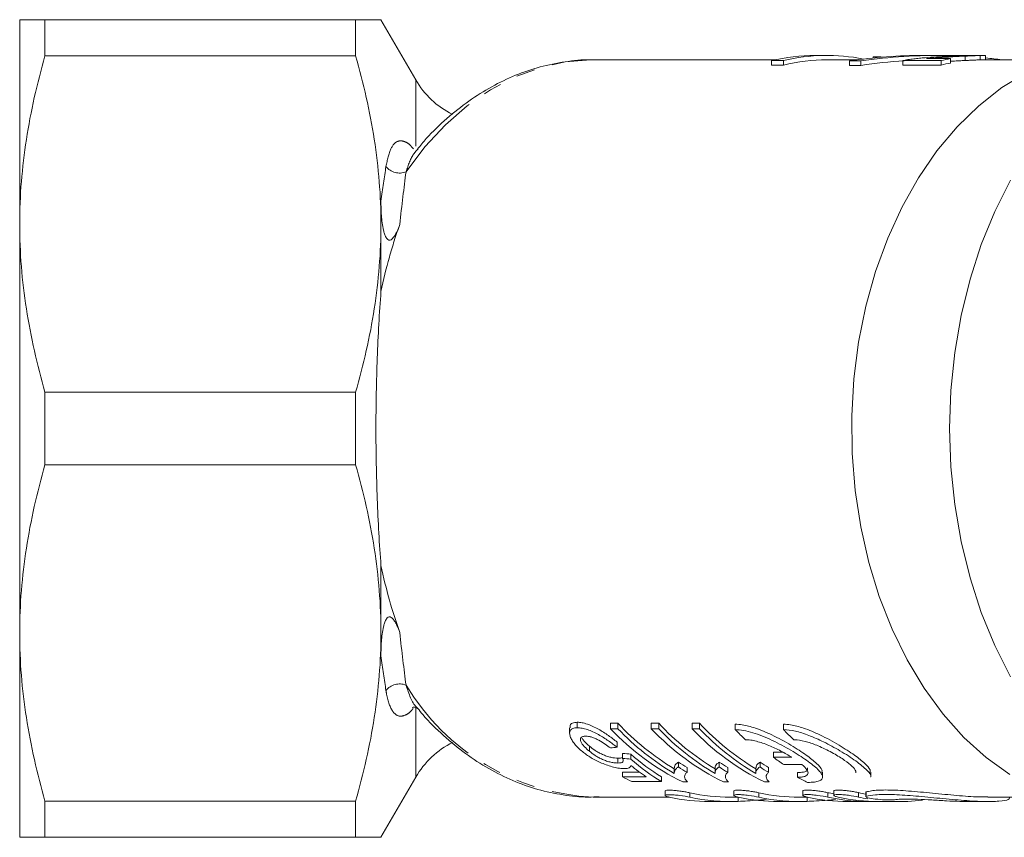
# Model space of a CAD drawing. Units: millimetres. Extents: x -34 to 651, y 13 to 375.
# Drawn here: x 56 to 123, y 14 to 70 of the extents above; entities that cross this region are included whole.
import ezdxf

# ---------------------------------------------------------------- set-up
doc = ezdxf.new("R2010")
doc.units = ezdxf.units.MM
doc.linetypes.add('PHANTOM', pattern=[12.7, 6.35, -1.27, 1.27, -1.27, 1.27, -1.27])

msp = doc.modelspace()

# ---------------------------------------------------------------- linework, layer by layer
at = {"color": 7, "linetype": 'Continuous', "lineweight": 15}
for p, q in [((55.999, 55.971), (55.999, 69.971)), ((57.731, 69.971), (57.731, 67.493)), ((78.997, 69.971), (57.731, 69.971)), ((78.997, 67.493), (78.997, 69.971)), ((83.108, 65.85), (80.729, 69.971)), ((78.997, 67.493), (57.731, 67.493)), ((111.273, 67.521), (110.457, 67.521)), ((114.423, 67.428), (114.423, 67.349)), ((114.423, 67.428), (114.862, 67.428)), ((114.862, 67.428), (114.862, 67.39)), ((116.899, 67.51), (116.899, 67.507)), ((116.899, 67.51), (116.981, 67.51)), ((118.674, 67.521), (117.888, 67.521)), ((119.66, 67.52), (119.147, 67.516)), ((120.406, 67.521), (119.66, 67.521)), ((120.729, 67.476), (120.729, 67.175)), ((121.991, 67.521), (121.128, 67.521)), ((121.736, 67.517), (121.736, 67.217)), ((122.122, 67.221), (122.122, 67.517)), ((107.697, 67.221), (95.263, 67.221)), ((107.471, 67.17), (108.287, 67.17)), ((107.471, 67.17), (107.471, 66.866)), ((108.287, 66.866), (107.471, 66.866)), ((108.287, 67.17), (108.287, 66.866)), ((113.326, 67.221), (111.273, 67.221)), ((112.802, 67.148), (113.589, 67.148)), ((112.802, 67.148), (112.802, 66.843)), ((113.589, 66.843), (112.802, 66.843)), ((113.589, 67.148), (113.589, 66.843)), ((116.446, 67.17), (116.446, 66.866)), ((116.446, 67.17), (119.075, 67.17)), ((119.075, 66.866), (116.446, 66.866)), ((119.709, 67.304), (118.08, 67.304)), ((119.075, 67.17), (119.075, 66.866)), ((119.709, 67.304), (119.709, 67.001)), ((126.942, 67.221), (121.992, 67.221)), ((80.729, 55.971), (80.729, 57.548)), ((55.999, 27.971), (55.999, 55.971)), ((80.729, 51.358), (80.729, 55.971)), ((57.731, 44.45), (57.731, 39.493)), ((78.997, 44.45), (57.731, 44.45)), ((78.997, 39.493), (78.997, 44.45)), ((78.997, 39.493), (57.731, 39.493)), ((80.729, 27.971), (80.729, 32.585)), ((55.999, 13.971), (55.999, 27.971)), ((80.729, 26.395), (80.729, 27.971)), ((94.17, 21.475), (94.17, 21.85)), ((96.444, 21.782), (96.952, 21.782)), ((96.444, 21.408), (96.444, 21.782)), ((96.952, 21.408), (96.952, 21.782)), ((99.236, 21.782), (99.744, 21.782)), ((99.236, 21.408), (99.236, 21.782)), ((99.744, 21.408), (99.744, 21.782)), ((102.028, 21.782), (102.536, 21.782)), ((102.028, 21.408), (102.028, 21.782)), ((102.536, 21.408), (102.536, 21.782)), ((104.983, 21.347), (104.983, 21.72)), ((108.282, 21.347), (108.282, 21.72)), ((93.643, 21.459), (93.643, 21.097)), ((96.952, 21.408), (96.444, 21.408)), ((99.744, 21.408), (99.236, 21.408)), ((102.536, 21.408), (102.028, 21.408)), ((96.888, 20.144), (96.888, 20.496)), ((94.994, 19.869), (94.994, 20.216)), ((97.269, 19.38), (97.269, 19.719)), ((97.84, 19.332), (97.84, 19.672)), ((108.242, 19.797), (107.597, 19.797)), ((107.597, 19.456), (107.597, 19.797)), ((96.954, 19.059), (96.954, 19.394)), ((101.094, 18.789), (101.094, 19.12)), ((103.887, 18.789), (103.887, 19.12)), ((106.679, 18.789), (106.679, 19.12)), ((107.597, 19.456), (108.846, 19.456)), ((109.547, 18.951), (108.298, 18.951)), ((97.269, 18.438), (98.427, 18.438)), ((97.269, 18.117), (97.269, 18.438)), ((100.804, 18.719), (100.804, 18.395)), ((101.679, 18.423), (101.679, 18.749)), ((103.596, 18.719), (103.596, 18.395)), ((104.472, 18.423), (104.472, 18.749)), ((106.388, 18.719), (106.388, 18.395)), ((107.264, 18.423), (107.264, 18.749)), ((109.231, 18.086), (109.231, 18.407)), ((110.957, 18.103), (110.957, 18.436)), ((114.257, 18.103), (114.257, 18.436)), ((80.729, 13.971), (83.108, 18.093)), ((98.892, 18.117), (97.269, 18.117)), ((97.904, 17.791), (99.934, 17.791)), ((99.934, 17.791), (99.934, 18.109)), ((101.394, 17.761), (101.721, 17.761)), ((104.186, 17.761), (104.513, 17.761)), ((106.978, 17.761), (107.305, 17.761)), ((100.174, 17.142), (100.174, 16.835)), ((104.892, 17.146), (104.892, 16.84)), ((109.609, 17.15), (109.609, 16.844)), ((111.723, 17.152), (111.723, 16.846)), ((113.915, 17.052), (113.915, 16.746)), ((78.997, 16.45), (57.731, 16.45)), ((57.731, 16.45), (57.731, 13.971)), ((78.997, 13.971), (78.997, 16.45)), ((95.263, 16.721), (100.455, 16.721)), ((103.221, 16.421), (104.636, 16.421)), ((104.636, 16.721), (105.186, 16.721)), ((107.956, 16.421), (109.37, 16.421)), ((109.37, 16.721), (109.921, 16.721)), ((112.691, 16.421), (114.105, 16.421)), ((114.812, 16.421), (116.226, 16.421)), ((120.869, 16.421), (122.267, 16.421)), ((122.265, 16.721), (126.942, 16.721)), ((78.997, 13.971), (57.731, 13.971))]:
    msp.add_line(p, q, dxfattribs=at)
at = {"color": 8, "linetype": 'PHANTOM', "lineweight": 0}
for p, q in [((119.043, 67.38), (119.043, 67.304)), ((83.108, 61.298), (83.108, 65.85)), ((83.108, 18.093), (83.108, 22.83)), ((101.878, 16.719), (101.878, 17.022)), ((106.596, 16.722), (106.596, 17.026)), ((111.314, 16.726), (111.314, 17.029)), ((113.428, 16.727), (113.428, 17.031)), ((113.942, 16.771), (113.942, 17.076)), ((105.179, 16.433), (105.179, 16.721)), ((109.897, 16.432), (109.897, 16.721))]:
    msp.add_line(p, q, dxfattribs=at)
at = {"color": 8, "linetype": 'PHANTOM', "lineweight": 0, "flags": 128}
msp.add_lwpolyline([(82.446, 59.55), (83.736, 61.254), (85.139, 62.77), (86.641, 64.082), (88.227, 65.178), (89.882, 66.047), (91.59, 66.681), (93.334, 67.073), (95.096, 67.22), (95.263, 67.221)], dxfattribs=at)
at = {"color": 7, "linetype": 'Continuous', "lineweight": 15, "flags": 128}
for points in [[(123.767, 18.27), (122.158, 19.434), (120.638, 20.816), (119.221, 22.402), (117.92, 24.178), (116.75, 26.125), (115.72, 28.226), (114.841, 30.459), (114.121, 32.804), (113.568, 35.237), (113.186, 37.736), (112.98, 40.275), (112.951, 42.831), (113.099, 45.378), (113.424, 47.892), (113.921, 50.35), (114.587, 52.726), (115.415, 54.998), (116.396, 57.145), (117.522, 59.144), (118.781, 60.978), (120.161, 62.628), (121.649, 64.079), (123.231, 65.316), (124.891, 66.327)], [(123.819, 24.972), (122.745, 27.104), (121.82, 29.37), (121.051, 31.751), (120.446, 34.224), (120.01, 36.767), (119.746, 39.357), (119.658, 41.971), (119.746, 44.585), (120.01, 47.176), (120.446, 49.719), (121.051, 52.192), (121.82, 54.573), (122.745, 56.839), (123.819, 58.971)]]:
    msp.add_lwpolyline(points, dxfattribs=at)
at = {"color": 7, "linetype": 'Continuous', "lineweight": 15}
for centre, radius, start, end in [((110.465, 54.592), 12.929, 90.03459, 103.39082), ((111.272, 54.65), 12.871, 78.8244, 103.41187), ((111.28, 54.452), 12.77, 90.02984, 103.55585), ((122.119, 54.329), 13.197, 100.52254, 103.33879), ((122.121, 54.174), 13.052, 100.64695, 103.49596), ((88.305, 68.85), 6, 210, 243.40064), ((109.828, 33.759), 17.585, 222.92755, 239.14458), ((112.62, 33.759), 17.585, 222.92755, 239.14458), ((115.412, 33.759), 17.585, 222.92755, 239.14458), ((108.904, 33.136), 17.111, 223.26391, 243.96417), ((109.776, 33.562), 17.669, 223.46244, 239.50092), ((111.697, 33.136), 17.111, 223.26391, 243.96417), ((112.568, 33.562), 17.669, 223.46244, 239.50092), ((114.489, 33.136), 17.111, 223.26391, 243.96417), ((115.36, 33.562), 17.669, 223.46244, 239.50092), ((119.008, 34.905), 19.507, 224.02831, 226.91754), ((122.308, 34.905), 19.507, 224.02809, 226.91732), ((88.305, 15.093), 6, 116.34525, 150), ((109.912, 32.38), 15.924, 236.37665, 238.86915), ((112.704, 32.38), 15.924, 236.37665, 238.86915), ((115.497, 32.38), 15.924, 236.37665, 238.86915), ((117.819, 32.927), 16.91, 232.80802, 235.73503), ((109.884, 32.198), 16.033, 236.75576, 239.22149), ((112.676, 32.198), 16.033, 236.75576, 239.22149), ((115.468, 32.198), 16.033, 236.75576, 239.22149), ((104.454, 31.356), 15.063, 241.50998, 244.22246), ((116.33, 31.296), 14.996, 241.74788, 244.74853)]:
    msp.add_arc(centre, radius, start, end, dxfattribs=at)
at = {"color": 8, "linetype": 'PHANTOM', "lineweight": 0}
for centre, radius, start, end in [((82.008, 60.663), 1.196, 218.49119, 291.45666), ((82.008, 23.28), 1.196, 68.54334, 141.50881), ((96.027, 32.541), 15.838, 210.96172, 267.23399)]:
    msp.add_arc(centre, radius, start, end, dxfattribs=at)
at = {"color": 7, "linetype": 'Continuous', "lineweight": 15}
for centre, major_axis, ratio, start_param, end_param in [((117.888, 41.971), (29.859, 0), 0.855681, 1.570796, 1.741954), ((118.674, 41.971), (29.859, 0), 0.855681, 1.543804, 1.741954), ((113.113, 41.971), (0, 25.55), 0.799625, 6.188098, 6.197495), ((116.221, 41.971), (140.636, 0), 0.181675, 1.545988, 1.549987), ((118.674, 41.971), (29.509, 0), 0.855681, 1.64312, 1.744008), ((118.674, 41.971), (29.859, 0), 0.855681, 1.417403, 1.45508), ((31.155, 41.971), (126.466, 0), 0.202031, 5.254863, 5.258969), ((173.216, 41.971), (160.69, 0), 0.157135, 4.220115, 4.224144), ((104.75, 41.971), (0, 25.25), 0.583363, 2.653347, 2.808562), ((173.216, 41.971), (162.599, 0), 0.157135, 4.226402, 4.23037), ((104.232, 41.971), (0, 25.55), 0.583513, 2.698032, 2.775259), ((104.75, 41.971), (0, 25.55), 0.583363, 2.659574, 2.812621), ((104.636, 41.971), (0, 25.25), 0.709575, 2.987071, 3.141593), ((109.37, 41.971), (0, 25.25), 0.709575, 2.986134, 3.141593), ((114.105, 41.971), (0, 25.25), 0.709575, 2.985197, 3.008282), ((116.226, 41.971), (0, 25.25), 0.709575, 2.984777, 3.012221), ((103.221, 41.971), (0, 25.55), 0.709575, 2.989176, 3.141593), ((104.636, 41.971), (0, 25.55), 0.709575, 2.9889, 3.171577), ((107.956, 41.971), (0, 25.55), 0.709575, 2.988251, 3.141593), ((109.37, 41.971), (0, 25.55), 0.709575, 2.987974, 3.170662), ((112.691, 41.971), (0, 25.55), 0.709575, 2.987325, 3.141593), ((114.105, 41.971), (0, 25.55), 0.709575, 2.987048, 3.161095), ((114.812, 41.971), (0, 25.55), 0.709575, 2.98691, 3.141593), ((116.226, 41.971), (0, 25.55), 0.709575, 2.986634, 3.021576), ((116.226, 41.971), (0, 25.55), 0.709575, 3.117961, 3.228258)]:
    msp.add_ellipse(centre, major_axis=major_axis, ratio=ratio, start_param=start_param, end_param=end_param, dxfattribs=at)
for points, knots in [([(55.999, 69.971), (55.999, 69.971), (56.038, 69.971), (56.153, 69.971), (56.201, 69.971), (56.315, 69.971), (56.382, 69.971), (56.758, 69.971), (57.195, 69.971), (57.731, 69.971)], [0, 0, 0, 0, 0.25, 0.25, 0.375, 0.375, 0.5, 0.5, 1, 1, 1, 1]), ([(78.997, 69.971), (79.322, 69.971), (79.936, 69.971), (80.481, 69.971), (80.74, 69.971), (80.702, 69.971), (80.692, 69.971)], [0, 0, 0, 0, 0.322895, 0.609739, 0.898108, 1, 1, 1, 1]), ([(57.731, 67.493), (57.188, 65.594), (56.752, 63.686), (56.157, 59.847), (55.999, 57.916), (55.999, 55.971)], [0, 0, 0, 0, 0.5, 0.5, 1, 1, 1, 1]), ([(80.729, 55.971), (80.729, 56.936), (80.69, 57.905), (80.536, 59.848), (80.421, 60.815), (79.973, 63.7), (79.537, 65.604), (78.997, 67.493)], [0, 0, 0, 0, 0.25, 0.25, 0.5, 0.5, 1, 1, 1, 1]), ([(120.338, 67.493), (120.075, 67.484), (119.812, 67.473), (119.287, 67.449), (119.025, 67.436), (118.5, 67.404), (118.237, 67.387), (117.845, 67.354), (117.715, 67.342), (117.456, 67.317), (117.327, 67.303), (117.199, 67.288)], [0, 0, 0, 0, 0.25, 0.25, 0.5, 0.5, 0.75, 0.75, 0.875, 0.875, 1, 1, 1, 1]), ([(119.043, 67.38), (119.184, 67.39), (119.324, 67.399), (119.604, 67.416), (119.744, 67.424), (120.167, 67.448), (120.449, 67.462), (120.729, 67.476)], [0, 0, 0, 0, 0.25, 0.25, 0.5, 0.5, 1, 1, 1, 1]), ([(119.709, 67.513), (119.804, 67.516), (119.898, 67.518), (120.099, 67.52), (120.205, 67.521), (120.42, 67.521), (120.525, 67.521), (120.711, 67.521), (120.792, 67.521), (120.871, 67.521)], [0, 0, 0, 0, 0.25, 0.25, 0.5, 0.5, 0.75, 0.75, 1, 1, 1, 1]), ([(120.9, 67.514), (120.861, 67.513), (120.822, 67.511), (120.734, 67.508), (120.688, 67.506), (120.593, 67.503), (120.544, 67.501), (120.442, 67.497), (120.39, 67.495), (120.338, 67.493)], [0, 0, 0, 0, 0.25, 0.25, 0.5, 0.5, 0.75, 0.75, 1, 1, 1, 1]), ([(120.729, 67.476), (120.823, 67.48), (120.916, 67.485), (121.1, 67.493), (121.189, 67.497), (121.361, 67.505), (121.443, 67.508), (121.596, 67.513), (121.666, 67.515), (121.736, 67.517)], [0, 0, 0, 0, 0.25, 0.25, 0.5, 0.5, 0.75, 0.75, 1, 1, 1, 1]), ([(121.128, 67.521), (121.132, 67.521), (121.157, 67.521), (121.133, 67.521), (121.058, 67.519), (120.956, 67.516), (120.9, 67.514)], [0, 0, 0, 0, 0.051691, 0.35324, 0.653176, 1, 1, 1, 1]), ([(121.736, 67.517), (121.86, 67.519), (122.081, 67.523), (122.103, 67.519), (122.113, 67.517)], [0, 0, 0, 0, 0.563229, 1, 1, 1, 1]), ([(95.2, 67.214), (95.158, 67.216), (94.537, 67.25), (93.334, 67.107), (91.616, 66.77), (89.933, 66.193), (88.299, 65.409), (86.724, 64.421), (85.229, 63.225), (84.059, 62.119), (83.432, 61.355), (83.234, 61.114)], [0, 0, 0, 0, 0.009564, 0.141032, 0.272427, 0.404086, 0.536335, 0.66938, 0.803293, 0.938022, 1, 1, 1, 1]), ([(117.199, 67.288), (117.131, 67.28), (117.063, 67.272), (116.93, 67.254), (116.865, 67.244), (116.738, 67.225), (116.675, 67.214), (116.557, 67.193), (116.501, 67.181), (116.446, 67.17)], [0, 0, 0, 0, 0.25, 0.25, 0.5, 0.5, 0.75, 0.75, 1, 1, 1, 1]), ([(118.08, 67.304), (118.161, 67.312), (118.241, 67.319), (118.402, 67.333), (118.482, 67.339), (118.723, 67.358), (118.883, 67.369), (119.043, 67.38)], [0, 0, 0, 0, 0.25, 0.25, 0.5, 0.5, 1, 1, 1, 1]), ([(120.729, 67.175), (120.588, 67.168), (120.307, 67.154), (119.966, 67.136), (119.767, 67.124), (119.709, 67.12)], [0, 0, 0, 0, 0.414531, 0.828132, 1, 1, 1, 1]), ([(121.736, 67.217), (121.665, 67.215), (121.595, 67.213), (121.44, 67.207), (121.358, 67.204), (121.188, 67.197), (121.099, 67.193), (120.916, 67.184), (120.823, 67.18), (120.729, 67.175)], [0, 0, 0, 0, 0.25, 0.25, 0.5, 0.5, 0.75, 0.75, 1, 1, 1, 1]), ([(121.992, 67.221), (121.954, 67.221), (121.89, 67.221), (121.781, 67.218), (121.736, 67.217)], [0, 0, 0, 0, 0.592345, 1, 1, 1, 1]), ([(82.018, 55.939), (81.959, 55.774), (81.894, 55.611), (81.779, 55.37), (81.738, 55.29), (81.645, 55.136), (81.594, 55.06), (81.498, 54.959), (81.462, 54.928), (81.378, 54.881), (81.326, 54.868), (81.229, 54.888), (81.188, 54.917), (81.124, 54.984), (81.098, 55.022), (81.031, 55.138), (80.999, 55.221), (80.944, 55.386), (80.921, 55.47), (80.824, 55.888), (80.787, 56.227), (80.738, 56.893), (80.729, 57.222), (80.729, 57.548)], [0, 0, 0, 0, 0.125, 0.125, 0.1875, 0.1875, 0.25, 0.25, 0.28125, 0.28125, 0.3125, 0.3125, 0.34375, 0.34375, 0.375, 0.375, 0.4375, 0.4375, 0.5, 0.5, 0.75, 0.75, 1, 1, 1, 1]), ([(55.999, 55.971), (55.999, 55.006), (56.037, 54.038), (56.191, 52.095), (56.306, 51.128), (56.754, 48.243), (57.19, 46.339), (57.731, 44.45)], [0, 0, 0, 0, 0.25, 0.25, 0.5, 0.5, 1, 1, 1, 1]), ([(78.997, 44.45), (79.54, 46.349), (79.976, 48.257), (80.571, 52.096), (80.729, 54.027), (80.729, 55.971)], [0, 0, 0, 0, 0.5, 0.5, 1, 1, 1, 1]), ([(82.018, 55.939), (81.887, 55.577), (81.761, 55.207), (81.522, 54.462), (81.409, 54.085), (81.088, 52.939), (80.897, 52.158), (80.729, 51.358)], [0, 0, 0, 0, 0.25, 0.25, 0.5, 0.5, 1, 1, 1, 1]), ([(80.729, 51.358), (80.675, 50.63), (80.626, 49.874), (80.54, 48.35), (80.504, 47.578), (80.446, 46.012), (80.423, 45.219), (80.401, 44.012), (80.395, 43.608), (80.387, 42.792), (80.385, 42.382), (80.385, 40.344), (80.416, 38.74), (80.504, 36.371), (80.541, 35.583), (80.626, 34.053), (80.675, 33.309), (80.729, 32.585)], [0, 0, 0, 0, 0.125, 0.125, 0.25, 0.25, 0.375, 0.375, 0.4375, 0.4375, 0.5, 0.5, 0.75, 0.75, 0.875, 0.875, 1, 1, 1, 1]), ([(57.731, 39.493), (57.188, 37.594), (56.752, 35.686), (56.157, 31.847), (55.999, 29.916), (55.999, 27.971)], [0, 0, 0, 0, 0.5, 0.5, 1, 1, 1, 1]), ([(80.729, 27.971), (80.729, 28.936), (80.69, 29.905), (80.536, 31.848), (80.421, 32.815), (79.973, 35.7), (79.537, 37.604), (78.997, 39.493)], [0, 0, 0, 0, 0.25, 0.25, 0.5, 0.5, 1, 1, 1, 1]), ([(80.729, 32.585), (80.898, 31.78), (81.092, 30.986), (81.522, 29.458), (81.759, 28.719), (82.018, 28.004)], [0, 0, 0, 0, 0.5, 0.5, 1, 1, 1, 1]), ([(80.729, 26.395), (80.729, 26.721), (80.738, 27.051), (80.775, 27.552), (80.791, 27.719), (80.836, 28.057), (80.864, 28.226), (80.922, 28.477), (80.945, 28.561), (81, 28.726), (81.033, 28.809), (81.101, 28.925), (81.127, 28.963), (81.193, 29.029), (81.235, 29.058), (81.334, 29.074), (81.385, 29.059), (81.468, 29.01), (81.503, 28.978), (81.598, 28.877), (81.649, 28.802), (81.741, 28.647), (81.781, 28.568), (81.894, 28.33), (81.959, 28.167), (82.018, 28.004)], [0, 0, 0, 0, 0.25, 0.25, 0.375, 0.375, 0.5, 0.5, 0.5625, 0.5625, 0.625, 0.625, 0.65625, 0.65625, 0.6875, 0.6875, 0.71875, 0.71875, 0.75, 0.75, 0.8125, 0.8125, 0.875, 0.875, 1, 1, 1, 1]), ([(55.999, 27.971), (55.999, 27.006), (56.037, 26.038), (56.191, 24.095), (56.306, 23.128), (56.754, 20.243), (57.19, 18.339), (57.731, 16.45)], [0, 0, 0, 0, 0.25, 0.25, 0.5, 0.5, 1, 1, 1, 1]), ([(78.997, 16.45), (79.54, 18.349), (79.976, 20.257), (80.571, 24.096), (80.729, 26.027), (80.729, 27.971)], [0, 0, 0, 0, 0.5, 0.5, 1, 1, 1, 1]), ([(82.864, 22.869), (82.862, 22.868), (82.853, 22.864), (83.058, 22.905), (83.238, 22.788), (83.229, 22.796), (83.226, 22.799)], [0, 0, 0, 0, 0.1372364, 0.4380262, 0.8219148, 1, 1, 1, 1]), ([(83.25, 22.803), (83.364, 22.66), (83.909, 21.978), (84.997, 20.929), (86.5, 19.681), (88.093, 18.648), (89.749, 17.825), (91.453, 17.219), (93.186, 16.851), (94.595, 16.694), (95.418, 16.741), (95.66, 16.754)], [0, 0, 0, 0, 0.035241, 0.167541, 0.299413, 0.430653, 0.561076, 0.690572, 0.819153, 0.946977, 1, 1, 1, 1]), ([(93.684, 21.459), (93.673, 21.524), (93.65, 21.669), (93.824, 21.818), (94.05, 21.839), (94.17, 21.85)], [0, 0, 0, 0, 0.2786525, 0.619816, 1, 1, 1, 1]), ([(94.17, 21.85), (94.22, 21.849), (94.271, 21.847), (94.379, 21.838), (94.435, 21.83), (94.608, 21.798), (94.733, 21.765), (94.983, 21.679), (95.112, 21.625), (95.365, 21.507), (95.489, 21.443), (95.733, 21.307), (95.852, 21.235), (96.08, 21.091), (96.19, 21.017), (96.403, 20.869), (96.505, 20.794), (96.702, 20.644), (96.795, 20.569), (96.888, 20.496)], [0, 0, 0, 0, 0.0625, 0.0625, 0.125, 0.125, 0.25, 0.25, 0.375, 0.375, 0.5, 0.5, 0.625, 0.625, 0.75, 0.75, 0.875, 0.875, 1, 1, 1, 1]), ([(110.914, 18.436), (110.921, 18.488), (110.94, 18.641), (110.573, 19.036), (109.86, 19.608), (108.799, 20.296), (107.58, 20.963), (106.415, 21.453), (105.551, 21.689), (105.139, 21.711), (104.983, 21.72)], [0, 0, 0, 0, 0.068922, 0.203104, 0.347788, 0.5064, 0.676596, 0.814061, 0.929447, 1, 1, 1, 1]), ([(114.214, 18.436), (114.221, 18.488), (114.24, 18.641), (113.872, 19.036), (113.159, 19.608), (112.099, 20.296), (110.879, 20.963), (109.715, 21.453), (108.851, 21.689), (108.439, 21.711), (108.282, 21.72)], [0, 0, 0, 0, 0.068921, 0.203103, 0.347787, 0.506399, 0.676596, 0.814061, 0.929447, 1, 1, 1, 1]), ([(94.17, 21.475), (94.113, 21.473), (94.057, 21.472), (93.957, 21.458), (93.912, 21.446), (93.831, 21.416), (93.794, 21.398), (93.736, 21.353), (93.713, 21.327), (93.658, 21.242), (93.642, 21.174), (93.644, 21.029), (93.665, 20.949), (93.69, 20.869)], [0, 0, 0, 0, 0.125, 0.125, 0.25, 0.25, 0.375, 0.375, 0.5, 0.5, 0.75, 0.75, 1, 1, 1, 1]), ([(96.888, 20.144), (96.796, 20.216), (96.703, 20.289), (96.508, 20.435), (96.408, 20.508), (96.197, 20.652), (96.087, 20.725), (95.858, 20.868), (95.738, 20.939), (95.494, 21.072), (95.368, 21.136), (95.114, 21.253), (94.987, 21.305), (94.733, 21.391), (94.61, 21.423), (94.437, 21.454), (94.381, 21.463), (94.272, 21.472), (94.221, 21.474), (94.17, 21.475)], [0, 0, 0, 0, 0.125, 0.125, 0.25, 0.25, 0.375, 0.375, 0.5, 0.5, 0.625, 0.625, 0.75, 0.75, 0.875, 0.875, 0.9375, 0.9375, 1, 1, 1, 1]), ([(94.994, 19.869), (94.93, 19.923), (94.866, 19.977), (94.749, 20.087), (94.695, 20.142), (94.546, 20.307), (94.466, 20.419), (94.4, 20.575), (94.383, 20.626), (94.381, 20.695), (94.384, 20.717), (94.394, 20.759), (94.403, 20.778), (94.443, 20.83), (94.485, 20.856), (94.568, 20.882), (94.598, 20.888), (94.665, 20.896), (94.702, 20.897), (94.74, 20.898)], [0, 0, 0, 0, 0.125, 0.125, 0.25, 0.25, 0.5, 0.5, 0.625, 0.625, 0.6875, 0.6875, 0.75, 0.75, 0.875, 0.875, 0.9375, 0.9375, 1, 1, 1, 1]), ([(94.74, 20.898), (94.803, 20.896), (94.868, 20.893), (95.013, 20.868), (95.09, 20.85), (95.248, 20.799), (95.33, 20.768), (95.488, 20.699), (95.566, 20.659), (95.794, 20.536), (95.935, 20.448), (96.201, 20.269), (96.323, 20.178), (96.444, 20.089)], [0, 0, 0, 0, 0.125, 0.125, 0.25, 0.25, 0.375, 0.375, 0.5, 0.5, 0.75, 0.75, 1, 1, 1, 1]), ([(104.983, 21.347), (105.157, 21.347), (105.346, 21.328), (105.749, 21.256), (105.966, 21.201), (106.402, 21.068), (106.627, 20.988), (107.076, 20.808), (107.298, 20.71), (107.74, 20.502), (107.96, 20.391), (108.382, 20.166), (108.588, 20.051), (108.987, 19.818), (109.177, 19.701), (109.536, 19.471), (109.705, 19.357), (110.022, 19.133), (110.167, 19.025), (110.423, 18.818), (110.536, 18.719), (110.726, 18.531), (110.803, 18.442), (110.911, 18.28), (110.945, 18.207), (110.964, 18.072), (110.95, 18.013), (110.874, 17.912), (110.811, 17.87), (110.637, 17.801), (110.527, 17.776), (110.263, 17.742), (110.107, 17.733), (109.932, 17.733)], [0, 0, 0, 0, 0.0625, 0.0625, 0.125, 0.125, 0.1875, 0.1875, 0.25, 0.25, 0.3125, 0.3125, 0.375, 0.375, 0.4375, 0.4375, 0.5, 0.5, 0.5625, 0.5625, 0.625, 0.625, 0.6875, 0.6875, 0.75, 0.75, 0.8125, 0.8125, 0.875, 0.875, 0.9375, 0.9375, 1, 1, 1, 1]), ([(108.282, 21.347), (108.546, 21.325), (109.071, 21.281), (110.043, 20.959), (111.096, 20.49), (112.222, 19.873), (113.298, 19.18), (114.014, 18.569), (114.329, 18.207), (114.251, 18.107), (114.248, 18.103)], [0, 0, 0, 0, 0.115077, 0.229753, 0.354065, 0.50126, 0.667605, 0.8369, 0.993291, 1, 1, 1, 1]), ([(93.69, 20.869), (93.706, 20.827), (93.722, 20.785), (93.761, 20.701), (93.784, 20.658), (93.861, 20.529), (93.924, 20.441), (94.067, 20.267), (94.147, 20.18), (94.325, 20.007), (94.423, 19.922), (94.524, 19.838)], [0, 0, 0, 0, 0.125, 0.125, 0.25, 0.25, 0.5, 0.5, 0.75, 0.75, 1, 1, 1, 1]), ([(94.502, 20.768), (94.538, 20.703), (94.639, 20.521), (94.855, 20.336), (94.994, 20.216)], [0, 0, 0, 0, 0.35668, 1, 1, 1, 1]), ([(108.846, 19.456), (108.617, 19.6), (108.371, 19.741), (107.973, 19.949), (107.835, 20.017), (107.559, 20.145), (107.42, 20.207), (107.138, 20.322), (106.993, 20.376), (106.709, 20.472), (106.57, 20.514), (106.296, 20.584), (106.162, 20.611), (105.912, 20.647), (105.794, 20.657), (105.684, 20.657)], [0, 0, 0, 0, 0.25, 0.25, 0.375, 0.375, 0.5, 0.5, 0.625, 0.625, 0.75, 0.75, 0.875, 0.875, 1, 1, 1, 1]), ([(113.235, 18.389), (113.24, 18.427), (113.256, 18.543), (112.998, 18.835), (112.484, 19.249), (111.715, 19.729), (110.831, 20.176), (109.952, 20.508), (109.343, 20.645), (109.057, 20.655), (108.984, 20.657)], [0, 0, 0, 0, 0.066068, 0.202379, 0.350235, 0.511087, 0.679875, 0.815946, 0.952748, 1, 1, 1, 1]), ([(94.524, 19.838), (94.615, 19.766), (94.706, 19.695), (94.901, 19.557), (95.003, 19.49), (95.22, 19.359), (95.334, 19.295), (95.578, 19.171), (95.705, 19.112), (95.967, 19.003), (96.103, 18.951), (96.377, 18.858), (96.515, 18.817), (96.791, 18.747), (96.924, 18.721), (97.113, 18.694), (97.174, 18.688), (97.288, 18.68), (97.341, 18.679), (97.394, 18.678)], [0, 0, 0, 0, 0.125, 0.125, 0.25, 0.25, 0.375, 0.375, 0.5, 0.5, 0.625, 0.625, 0.75, 0.75, 0.875, 0.875, 0.9375, 0.9375, 1, 1, 1, 1]), ([(94.994, 20.216), (95.118, 20.114), (95.249, 20.014), (95.473, 19.87), (95.551, 19.823), (95.717, 19.732), (95.803, 19.688), (95.984, 19.606), (96.078, 19.568), (96.268, 19.502), (96.365, 19.474), (96.55, 19.431), (96.64, 19.416), (96.806, 19.398), (96.88, 19.395), (96.954, 19.394)], [0, 0, 0, 0, 0.25, 0.25, 0.375, 0.375, 0.5, 0.5, 0.625, 0.625, 0.75, 0.75, 0.875, 0.875, 1, 1, 1, 1]), ([(96.954, 19.059), (96.88, 19.06), (96.806, 19.062), (96.641, 19.081), (96.552, 19.095), (96.366, 19.137), (96.27, 19.165), (96.079, 19.23), (95.985, 19.267), (95.804, 19.348), (95.718, 19.391), (95.553, 19.48), (95.475, 19.527), (95.25, 19.669), (95.119, 19.768), (94.994, 19.869)], [0, 0, 0, 0, 0.125, 0.125, 0.25, 0.25, 0.375, 0.375, 0.5, 0.5, 0.625, 0.625, 0.75, 0.75, 1, 1, 1, 1]), ([(96.954, 19.394), (97.011, 19.395), (97.068, 19.397), (97.165, 19.41), (97.207, 19.421), (97.239, 19.437)], [0, 0, 0, 0, 0.5, 0.5, 1, 1, 1, 1]), ([(97.269, 19.38), (97.281, 19.356), (97.293, 19.333), (97.31, 19.289), (97.315, 19.269), (97.321, 19.209), (97.314, 19.173), (97.267, 19.113), (97.226, 19.091), (97.108, 19.064), (97.032, 19.061), (96.954, 19.059)], [0, 0, 0, 0, 0.125, 0.125, 0.25, 0.25, 0.5, 0.5, 0.75, 0.75, 1, 1, 1, 1]), ([(97.394, 18.678), (97.43, 18.678), (97.465, 18.679), (97.529, 18.684), (97.558, 18.688), (97.64, 18.704), (97.686, 18.719), (97.755, 18.758), (97.782, 18.78), (97.819, 18.833), (97.827, 18.863), (97.834, 18.894)], [0, 0, 0, 0, 0.125, 0.125, 0.25, 0.25, 0.5, 0.5, 0.75, 0.75, 1, 1, 1, 1]), ([(100.818, 18.719), (100.82, 18.768), (100.826, 18.87), (100.928, 19.004), (101.039, 19.081), (101.094, 19.12)], [0, 0, 0, 0, 0.320265, 0.658203, 1, 1, 1, 1]), ([(103.61, 18.719), (103.612, 18.768), (103.618, 18.87), (103.721, 19.004), (103.831, 19.081), (103.887, 19.12)], [0, 0, 0, 0, 0.320265, 0.658203, 1, 1, 1, 1]), ([(106.402, 18.719), (106.404, 18.768), (106.41, 18.87), (106.513, 19.004), (106.623, 19.081), (106.679, 19.12)], [0, 0, 0, 0, 0.320265, 0.658203, 1, 1, 1, 1]), ([(109.231, 18.086), (109.338, 18.086), (109.433, 18.091), (109.602, 18.111), (109.676, 18.126), (109.799, 18.166), (109.848, 18.191), (109.922, 18.25), (109.946, 18.284), (109.969, 18.36), (109.968, 18.402), (109.943, 18.494), (109.918, 18.545), (109.811, 18.704), (109.697, 18.823), (109.547, 18.951)], [0, 0, 0, 0, 0.125, 0.125, 0.25, 0.25, 0.375, 0.375, 0.5, 0.5, 0.625, 0.625, 0.75, 0.75, 1, 1, 1, 1]), ([(101.094, 18.789), (101.069, 18.774), (101.043, 18.76), (100.998, 18.728), (100.979, 18.711), (100.925, 18.659), (100.895, 18.623), (100.844, 18.548), (100.825, 18.508), (100.809, 18.446), (100.805, 18.426), (100.803, 18.383), (100.806, 18.36), (100.809, 18.338)], [0, 0, 0, 0, 0.125, 0.125, 0.25, 0.25, 0.5, 0.5, 0.75, 0.75, 0.875, 0.875, 1, 1, 1, 1]), ([(101.721, 17.761), (101.686, 17.792), (101.651, 17.824), (101.597, 17.886), (101.578, 17.916), (101.53, 18.006), (101.514, 18.064), (101.509, 18.177), (101.523, 18.231), (101.565, 18.308), (101.583, 18.332), (101.627, 18.379), (101.653, 18.401), (101.679, 18.423)], [0, 0, 0, 0, 0.125, 0.125, 0.25, 0.25, 0.5, 0.5, 0.75, 0.75, 0.875, 0.875, 1, 1, 1, 1]), ([(103.887, 18.789), (103.861, 18.774), (103.835, 18.76), (103.79, 18.728), (103.771, 18.711), (103.717, 18.659), (103.687, 18.623), (103.636, 18.548), (103.617, 18.508), (103.601, 18.446), (103.597, 18.426), (103.595, 18.383), (103.598, 18.36), (103.601, 18.338)], [0, 0, 0, 0, 0.125, 0.125, 0.25, 0.25, 0.5, 0.5, 0.75, 0.75, 0.875, 0.875, 1, 1, 1, 1]), ([(104.513, 17.761), (104.478, 17.792), (104.443, 17.824), (104.39, 17.886), (104.37, 17.916), (104.322, 18.006), (104.307, 18.064), (104.302, 18.177), (104.315, 18.231), (104.357, 18.308), (104.375, 18.332), (104.419, 18.379), (104.445, 18.401), (104.472, 18.423)], [0, 0, 0, 0, 0.125, 0.125, 0.25, 0.25, 0.5, 0.5, 0.75, 0.75, 0.875, 0.875, 1, 1, 1, 1]), ([(106.679, 18.789), (106.653, 18.774), (106.627, 18.76), (106.583, 18.728), (106.563, 18.711), (106.509, 18.659), (106.479, 18.623), (106.428, 18.548), (106.409, 18.508), (106.393, 18.446), (106.389, 18.426), (106.388, 18.383), (106.39, 18.36), (106.393, 18.338)], [0, 0, 0, 0, 0.125, 0.125, 0.25, 0.25, 0.5, 0.5, 0.75, 0.75, 0.875, 0.875, 1, 1, 1, 1]), ([(107.305, 17.761), (107.27, 17.792), (107.235, 17.824), (107.182, 17.886), (107.162, 17.916), (107.114, 18.006), (107.099, 18.064), (107.094, 18.177), (107.107, 18.231), (107.15, 18.308), (107.167, 18.332), (107.211, 18.379), (107.238, 18.401), (107.264, 18.423)], [0, 0, 0, 0, 0.125, 0.125, 0.25, 0.25, 0.5, 0.5, 0.75, 0.75, 0.875, 0.875, 1, 1, 1, 1]), ([(109.923, 18.719), (109.933, 18.674), (109.962, 18.539), (109.71, 18.433), (109.377, 18.415), (109.231, 18.407)], [0, 0, 0, 0, 0.220024, 0.658125, 1, 1, 1, 1]), ([(100.469, 16.718), (100.376, 16.738), (100.302, 16.759), (100.201, 16.799), (100.174, 16.819), (100.173, 16.853), (100.198, 16.867), (100.296, 16.887), (100.371, 16.892), (100.556, 16.892), (100.667, 16.887), (100.91, 16.868), (101.041, 16.854), (101.436, 16.803), (101.692, 16.759), (101.878, 16.719)], [0, 0, 0, 0, 0.125, 0.125, 0.25, 0.25, 0.375, 0.375, 0.5, 0.5, 0.625, 0.625, 0.75, 0.75, 1, 1, 1, 1]), ([(101.878, 17.022), (101.789, 17.04), (101.612, 17.077), (101.274, 17.13), (100.93, 17.173), (100.614, 17.197), (100.367, 17.2), (100.204, 17.181), (100.184, 17.155), (100.175, 17.142)], [0, 0, 0, 0, 0.146058, 0.292123, 0.437764, 0.581404, 0.722602, 0.862531, 1, 1, 1, 1]), ([(105.187, 16.721), (105.094, 16.741), (105.02, 16.762), (104.919, 16.804), (104.892, 16.823), (104.891, 16.857), (104.916, 16.872), (105.014, 16.891), (105.089, 16.897), (105.274, 16.897), (105.385, 16.892), (105.628, 16.872), (105.759, 16.858), (106.154, 16.807), (106.41, 16.763), (106.596, 16.722)], [0, 0, 0, 0, 0.125, 0.125, 0.25, 0.25, 0.375, 0.375, 0.5, 0.5, 0.625, 0.625, 0.75, 0.75, 1, 1, 1, 1]), ([(106.596, 17.026), (106.507, 17.044), (106.33, 17.081), (105.991, 17.135), (105.648, 17.177), (105.332, 17.202), (105.085, 17.204), (104.922, 17.186), (104.902, 17.159), (104.893, 17.146)], [0, 0, 0, 0, 0.146089, 0.292187, 0.43785, 0.581491, 0.722665, 0.862559, 1, 1, 1, 1]), ([(109.905, 16.725), (109.812, 16.745), (109.738, 16.766), (109.637, 16.808), (109.61, 16.828), (109.609, 16.862), (109.634, 16.876), (109.732, 16.896), (109.807, 16.901), (109.992, 16.901), (110.103, 16.896), (110.346, 16.877), (110.477, 16.863), (110.872, 16.811), (111.128, 16.767), (111.314, 16.726)], [0, 0, 0, 0, 0.125, 0.125, 0.25, 0.25, 0.375, 0.375, 0.5, 0.5, 0.625, 0.625, 0.75, 0.75, 1, 1, 1, 1]), ([(111.314, 17.029), (111.225, 17.048), (111.048, 17.085), (110.709, 17.139), (110.366, 17.182), (110.05, 17.207), (109.803, 17.209), (109.64, 17.19), (109.62, 17.164), (109.611, 17.15)], [0, 0, 0, 0, 0.146121, 0.29225, 0.437938, 0.581578, 0.722728, 0.862588, 1, 1, 1, 1]), ([(112.019, 16.726), (111.925, 16.747), (111.852, 16.768), (111.751, 16.809), (111.724, 16.829), (111.723, 16.864), (111.748, 16.878), (111.846, 16.898), (111.921, 16.903), (112.106, 16.904), (112.217, 16.898), (112.46, 16.879), (112.59, 16.865), (112.986, 16.813), (113.241, 16.769), (113.428, 16.727)], [0, 0, 0, 0, 0.125, 0.125, 0.25, 0.25, 0.375, 0.375, 0.5, 0.5, 0.625, 0.625, 0.75, 0.75, 1, 1, 1, 1]), ([(113.428, 17.031), (113.339, 17.05), (113.162, 17.087), (112.823, 17.141), (112.479, 17.184), (112.164, 17.209), (111.917, 17.211), (111.754, 17.192), (111.734, 17.166), (111.725, 17.152)], [0, 0, 0, 0, 0.146135, 0.292279, 0.437977, 0.581618, 0.722756, 0.8626, 1, 1, 1, 1]), ([(113.942, 17.076), (113.933, 17.072), (113.926, 17.068), (113.917, 17.06), (113.915, 17.056), (113.915, 17.052)], [0, 0, 0, 0, 0.5, 0.5, 1, 1, 1, 1]), ([(122.265, 16.734), (122.008, 16.733), (121.359, 16.733), (119.944, 16.85), (118.268, 17.019), (116.619, 17.172), (115.228, 17.231), (114.325, 17.183), (114.052, 17.106), (113.942, 17.076)], [0, 0, 0, 0, 0.1022667, 0.2586904, 0.4170907, 0.577741, 0.7373971, 0.8942936, 1, 1, 1, 1]), ([(113.942, 16.771), (114.123, 16.815), (114.486, 16.903), (115.651, 16.918), (117.121, 16.825), (118.788, 16.663), (120.467, 16.499), (121.972, 16.408), (123.092, 16.43), (123.736, 16.54), (123.744, 16.635), (123.748, 16.674)], [0, 0, 0, 0, 0.114713, 0.229479, 0.343186, 0.457711, 0.574149, 0.690628, 0.805224, 0.918953, 1, 1, 1, 1]), ([(105.179, 16.433), (105.385, 16.443), (105.795, 16.464), (106.494, 16.514), (106.932, 16.542), (107.108, 16.553)], [0, 0, 0, 0, 0.374298, 0.748541, 1, 1, 1, 1]), ([(109.897, 16.432), (110.102, 16.442), (110.513, 16.462), (111.22, 16.512), (111.665, 16.541), (111.848, 16.552)], [0, 0, 0, 0, 0.370266, 0.740479, 1, 1, 1, 1]), ([(113.928, 16.746), (113.924, 16.752), (113.916, 16.761), (113.934, 16.768), (113.942, 16.771)], [0, 0, 0, 0, 0.543844, 1, 1, 1, 1]), ([(115.887, 16.545), (115.835, 16.533), (115.708, 16.529), (115.349, 16.534), (115.126, 16.544), (114.673, 16.578), (114.454, 16.602), (114.106, 16.66), (113.985, 16.692), (113.937, 16.721)], [0, 0, 0, 0, 0.25, 0.25, 0.5, 0.5, 0.75, 0.75, 1, 1, 1, 1]), ([(120.869, 16.426), (120.708, 16.426), (120.306, 16.426), (119.439, 16.469), (118.425, 16.529), (117.44, 16.581), (116.616, 16.6), (116.101, 16.581), (115.946, 16.555), (115.887, 16.545)], [0, 0, 0, 0, 0.106183, 0.265136, 0.424835, 0.585294, 0.745338, 0.904448, 1, 1, 1, 1]), ([(55.999, 13.971), (55.999, 13.971), (56.038, 13.971), (56.153, 13.971), (56.201, 13.971), (56.315, 13.971), (56.382, 13.971), (56.758, 13.971), (57.195, 13.971), (57.731, 13.971)], [0, 0, 0, 0, 0.25, 0.25, 0.375, 0.375, 0.5, 0.5, 1, 1, 1, 1]), ([(80.696, 13.971), (80.705, 13.971), (80.746, 13.971), (80.493, 13.971), (79.945, 13.971), (79.322, 13.971), (78.997, 13.971)], [0, 0, 0, 0, 0.0878193, 0.3815818, 0.6771007, 1, 1, 1, 1])]:
    msp.add_open_spline(points, degree=3, knots=knots, dxfattribs=at)
msp.add_open_spline([(120.871, 67.521), (120.949, 67.521), (121.026, 67.521), (121.078, 67.521)], degree=3, dxfattribs=at)
at = {"color": 8, "linetype": 'PHANTOM', "lineweight": 0}
for points, knots in [([(81.072, 59.918), (81.168, 60.363), (81.345, 61.191), (81.817, 61.711), (82.308, 61.672), (82.677, 61.448), (82.876, 61.208), (82.945, 61.125)], [0, 0, 0, 0, 0.337774, 0.629958, 0.825018, 0.939844, 1, 1, 1, 1]), ([(83.272, 61.119), (83.171, 61.018), (82.821, 60.669), (82.602, 60.015), (82.446, 59.55)], [0, 0, 0, 0, 0.288194, 1, 1, 1, 1]), ([(82.446, 24.393), (82.642, 23.797), (82.856, 23.148), (83.211, 22.84), (83.24, 22.814)], [0, 0, 0, 0, 0.917964, 1, 1, 1, 1]), ([(82.938, 22.802), (82.898, 22.752), (82.723, 22.537), (82.383, 22.305), (81.928, 22.211), (81.442, 22.595), (81.188, 23.333), (81.087, 23.937), (81.072, 24.024)], [0, 0, 0, 0, 0.035506, 0.154528, 0.330502, 0.570886, 0.938416, 1, 1, 1, 1])]:
    msp.add_open_spline(points, degree=3, knots=knots, dxfattribs=at)
for points in [[(80.729, 57.548), (80.841, 58.394), (80.957, 59.182), (81.072, 59.918)], [(82.446, 59.55), (82.302, 58.465), (82.156, 57.266), (82.018, 55.939)], [(82.018, 28.004), (82.156, 26.677), (82.302, 25.478), (82.446, 24.393)], [(81.072, 24.024), (80.957, 24.76), (80.841, 25.549), (80.729, 26.395)]]:
    msp.add_open_spline(points, degree=3, dxfattribs=at)

doc.saveas('drawing.dxf')
